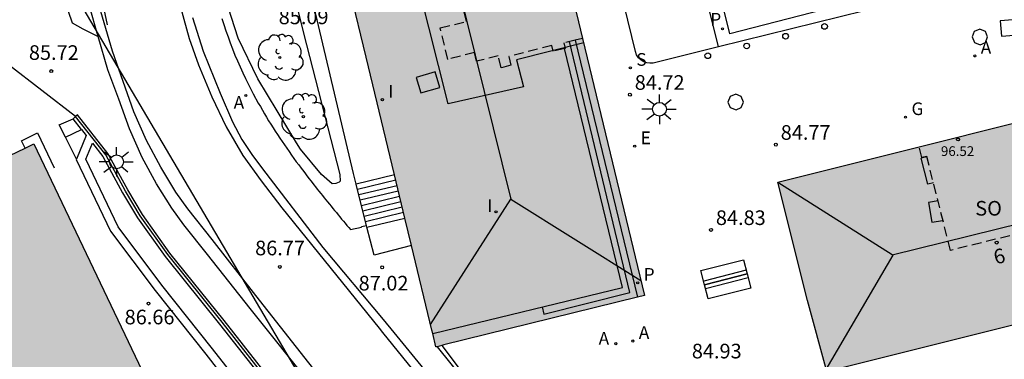
# Model space of a CAD drawing. Units: millimetres. Extents: x 586243 to 586594, y 4796290 to 4796540.
# Drawn here: x 586298 to 586348, y 4796425 to 4796442 of the extents above; entities that cross this region are included whole.
import ezdxf
from ezdxf.enums import TextEntityAlignment as Align

# ---------------------------------------------------------------- set-up
doc = ezdxf.new("R2010")
doc.units = ezdxf.units.MM
doc.linetypes.add('TRAZOS_NORMALES', pattern=[0.75, 0.5, -0.25])
for name, color, linetype in [('020204', 9, 'Continuous'), ('020308', 9, 'Continuous'), ('060106', 9, 'BARANDILLA'), ('060108', 9, 'Continuous'), ('060113', 4, 'Continuous'), ('060117', 9, 'Continuous'), ('060124', 9, 'Continuous'), ('060130', 9, 'Continuous'), ('060141', 9, 'Continuous'), ('070105', 6, 'Continuous'), ('070106', 6, 'Continuous'), ('070108', 9, 'VALLA'), ('080104', 9, 'TRAZOS_NORMALES'), ('080109', 9, 'Continuous'), ('080110', 9, 'Continuous'), ('080134', 9, 'Continuous'), ('080201', 9, 'Continuous'), ('080202', 9, 'Continuous'), ('080303', 9, 'Continuous'), ('080308', 9, 'Continuous'), ('080315', 9, 'Continuous'), ('090103', 9, 'Continuous'), ('090202', 1, 'Continuous'), ('100107', 3, 'Continuous'), ('100116', 71, 'Continuous'), ('100117', 54, 'Continuous'), ('100202', 3, 'Continuous'), ('200205', 4, 'Continuous'), ('200305', 4, 'Continuous'), ('210201', 9, 'Continuous'), ('210204', 9, 'Continuous'), ('210205', 4, 'Continuous'), ('210301', 9, 'Continuous'), ('210304', 9, 'Continuous'), ('210305', 4, 'Continuous'), ('220104', 9, 'LINEA_ELECTRICA'), ('220205', 1, 'Continuous'), ('220305', 1, 'Continuous'), ('230204', 9, 'Continuous'), ('230304', 9, 'Continuous'), ('240104', 1, 'Continuous'), ('250206', 9, 'Continuous'), ('260101', 9, 'Continuous'), ('260202', 9, 'Continuous'), ('270104', 9, 'Continuous'), ('270204', 9, 'Continuous'), ('270304', 9, 'Continuous'), ('990501', 21, 'Continuous')]:
    doc.layers.add(name, color=color, linetype=linetype)
doc.layers.add('080111', color=7, linetype='Continuous', lineweight=30)
doc.styles.add('ARIAL', font='ARIAL.TTF', dxfattribs={"height": 1})
doc.styles.add('ARIALI', font='ARIALI.TTF', dxfattribs={"height": 1})
doc.styles.add('ROMANS', font='romans__.ttf', dxfattribs={"height": 1})
doc.linetypes.add('BARANDILLA', pattern='A,1,[201,DONOSTI.shx,S=0.1,R=0,X=0,Y=0],1', length=2)
doc.linetypes.add('LINEA_ELECTRICA', pattern='A,7.5,-0.3,["E",Standard,S=0.25,R=0,X=-0.1,Y=-0.1],-0.3', length=8.1)
doc.linetypes.add('VALLA', pattern='A,1,[200,DONOSTI.shx,S=0.1,R=0,X=0,Y=0],1', length=2)

# ---------------------------------------------------------------- blocks, each defined once
blk = doc.blocks.new('REGELE')
blk.add_circle((0, 0), 0.055)
blk = doc.blocks.new('PLUVI3')
blk.add_circle((0, 0), 0.055)
blk = doc.blocks.new('ARBOL')
blk.add_circle((0, 0), 0.0587)
for centre, radius, start, end in [((-0.28, 0.855), 0.3, 359.2878, 173.6078), ((0.097, 0.97), 0.21, 23.1565, 160.4665), ((0.438, 0.881), 0.24, 301.578, 139.328), ((-0.564, 0.381), 0.532, 92.28, 254.58), ((0.656, 0.288), 0.443, 319.8556, 114.7656), ((-0.091, 0.321), 0.12, 119.14, 310.56), ((0.819, -0.249), 0.383, 235.5275, 62.0275), ((-0.556, -0.339), 0.555, 142.64, 266.54), ((-0.039, -0.384), 0.21, 189.64, 323.88), ((-0.301, -0.676), 0.45, 213.78, 295.32), ((0.299, -0.624), 0.532, 224.67, 0.24)]:
    blk.add_arc(centre, radius, start, end)
blk = doc.blocks.new('COTAPU')
blk.add_circle((0, 0), 0.075)
blk = doc.blocks.new('FAROLA')
for p, q in [((-0.63, 0.51), (-0.255, 0.245)), ((0, 0.355), (0, 0.755)), ((-0.355, 0), (-0.895, 0)), ((0.605, 0.49), (0.276, 0.223)), ((0.355, 0), (0.855, 0)), ((-0.65, -0.52), (-0.255, -0.24)), ((0, -0.355), (0, -0.755)), ((0.585, -0.52), (0.256, -0.246))]:
    blk.add_line(p, q)
blk.add_circle((0, 0), 0.355)
blk = doc.blocks.new('ABAS')
blk.add_circle((0, 0), 0.055)
blk = doc.blocks.new('REIND')
blk.add_circle((0, 0), 0.055)
blk = doc.blocks.new('HUEPIV')
blk.add_circle((0, 0), 0.145)
blk = doc.blocks.new('SANEA')
blk.add_circle((0, 0), 0.055)
blk = doc.blocks.new('REGAS')
blk.add_circle((0, 0), 0.055)
blk = doc.blocks.new('PUNTO')
blk.add_circle((0, 0), 0.075)
blk = doc.blocks.new('BloquePortal')
blk.add_circle((0, 0), 0.075)
at = {"flags": 5}
blk.add_attdef('INDICE', text='', height=0.75, dxfattribs=at).set_placement((0, 0), align=Align.MIDDLE_CENTER)
blk = doc.blocks.new('PLUVI1')
blk.add_circle((0, 0), 0.055)
blk = doc.blocks.new('BANCO')
blk.add_line((1.125, 0.1875), (-1.125, 0.1875))
blk.add_lwpolyline([(1.125, 0.75), (1.125, 0), (-1.125, 0), (-1.125, 0.75)], close=True)

msp = doc.modelspace()

# ---------------------------------------------------------------- hatches: boundary and pattern name
at = {"layer": '990501'}
for points in [[(586322.765, 4796456.896), (586322.677, 4796457.243), (586322.572, 4796457.215), (586317.297, 4796455.94), (586311.975, 4796454.653), (586312.054, 4796454.284), (586315.428, 4796440.29), (586318.802, 4796426.298), (586319.016, 4796425.429), (586319.412, 4796425.532), (586329.717, 4796428.067)], [(586354.132, 4796437.884), (586354.034, 4796438.252), (586336.553, 4796433.88), (586338.076, 4796427.816), (586339.069, 4796424.168), (586339.374, 4796424.247), (586356.468, 4796428.517)], [(586298.388, 4796435.841), (586285.885, 4796429.871), (586287.689, 4796426.081), (586286.685, 4796425.602), (586289.438, 4796419.847), (586292.191, 4796414.093), (586292.471, 4796413.506), (586298.993, 4796399.874), (586299.982, 4796400.346), (586301.742, 4796396.658), (586301.999, 4796396.786), (586302.255, 4796396.915), (586308.068, 4796399.702), (586313.881, 4796402.487), (586314.055, 4796402.575), (586314.228, 4796402.663)]]:
    msp.add_hatch(color=256, dxfattribs=at).paths.add_polyline_path(points)

# ---------------------------------------------------------------- linework, layer by layer
at = {"layer": '060106'}
msp.add_polyline3d([(586319.074, 4796425.444, 88.348), (586320.484, 4796423.694, 88.464), (586321.982, 4796422.319, 88.585), (586326.96, 4796416.132, 89.257), (586329.471, 4796416.779, 89.192)], dxfattribs=at)
at = {"layer": '060108'}
for points in [[(586333.512, 4796440.813, 84.64), (586330.151, 4796439.984, 84.66), (586329.99, 4796439.973, 84.66), (586329.83, 4796439.994, 84.66), (586329.678, 4796440.048, 84.66), (586329.54, 4796440.131, 84.66), (586329.409, 4796440.255, 84.659), (586329.31, 4796440.406, 84.658), (586329.248, 4796440.575, 84.657), (586325.343, 4796456.587, 84.787)], [(586301.687, 4796441.343, 85.663), (586301.601, 4796441.634, 85.652), (586301.319, 4796442.672, 85.631)], [(586340.993, 4796442.657, 84.595), (586333.512, 4796440.813, 84.64)], [(586306.523, 4796442.323, 85.778), (586307.074, 4796440.6, 85.915), (586307.953, 4796438.445, 86.106), (586308.582, 4796436.976, 86.246), (586309.061, 4796436.075, 86.363), (586309.574, 4796435.293, 86.436), (586310.121, 4796434.57, 86.495), (586313.212, 4796430.538, 86.907), (586316.305, 4796426.836, 87.241), (586316.849, 4796426.173, 87.297), (586323.758, 4796417.731, 88.044)], [(586324.516, 4796408.6, 88.596), (586324.514, 4796408.624, 88.594), (586324.33, 4796409.024, 88.569), (586323.525, 4796409.926, 88.486), (586320.222, 4796414.065, 88.144), (586319.516, 4796414.942, 88.083), (586316.158, 4796419.143, 87.578), (586312.754, 4796423.312, 87.189), (586309.485, 4796427.404, 86.805), (586307.304, 4796430.168, 86.561), (586306.082, 4796431.691, 86.408), (586305.459, 4796432.541, 86.352), (586304.686, 4796433.799, 86.241), (586303.938, 4796435.15, 86.121), (586303.292, 4796436.619, 86.017), (586302.74, 4796438.13, 85.882), (586302.188, 4796439.642, 85.732), (586301.687, 4796441.343, 85.663)]]:
    msp.add_polyline3d(points, dxfattribs=at)
at = {"layer": '060113'}
for points in [[(586333.512, 4796440.813, 84.42), (586328.517, 4796460.949, 84.591)], [(586340.079, 4796443.017, 84.4), (586334.097, 4796441.479, 84.427), (586329.203, 4796461.247, 84.604)], [(586305.757, 4796443.429, 85.618), (586306.348, 4796441.248, 85.791), (586306.842, 4796439.891, 85.923), (586307.512, 4796438.252, 86.037), (586308.259, 4796436.714, 86.218), (586309.116, 4796435.253, 86.391), (586310.051, 4796433.943, 86.492), (586311.103, 4796432.557, 86.597), (586316.099, 4796426.392, 87.213), (586316.271, 4796426.18, 87.227), (586322.941, 4796417.954, 87.92)], [(586313.122, 4796423.811, 87.091), (586309.772, 4796428.066, 86.699), (586307.535, 4796430.943, 86.451), (586306.289, 4796432.52, 86.294), (586305.673, 4796433.372, 86.238), (586304.903, 4796434.646, 86.124), (586304.159, 4796436.013, 86.002), (586303.521, 4796437.493, 85.896), (586302.968, 4796439.043, 85.759), (586302.414, 4796440.593, 85.605), (586301.829, 4796442.633, 85.525)]]:
    msp.add_polyline3d(points, dxfattribs=at)
at = {"layer": '060117'}
for points in [[(586326.158, 4796441.161, 84.984), (586329.357, 4796427.979, 84.985)], [(586318.846, 4796426.116, 85.334), (586328.588, 4796428.482, 85.358), (586325.608, 4796440.728, 85.224)], [(586316.884, 4796434.252, 85.458), (586314.922, 4796433.778, 85.463)], [(586315.466, 4796431.569, 86.82), (586317.417, 4796432.041, 86.816)], [(586315.466, 4796431.569, 86.889), (586315.447, 4796431.64, 86.883)], [(586317.755, 4796430.637, 86.905), (586315.852, 4796430.131, 87.021), (586315.466, 4796431.569, 86.889)]]:
    msp.add_polyline3d(points, dxfattribs=at)
at = {"layer": '060124'}
msp.add_polyline3d([(586315.447, 4796431.64, 86.883), (586315.191, 4796431.591, 86.952)], dxfattribs=at)
at = {"layer": '060130'}
msp.add_polyline3d([(586299.751, 4796443.805, 85.58), (586300.346, 4796442.041, 85.677), (586300.899, 4796441.749, 85.718), (586301.687, 4796441.343, 85.749)], dxfattribs=at)
at = {"layer": '060141'}
for points in [[(586324.464, 4796427.48, 85.163), (586324.556, 4796427.116, 85.163), (586328.955, 4796428.23, 85.17), (586325.869, 4796441.089, 85.171)], [(586316.951, 4796433.975, 85.628), (586314.99, 4796433.502, 85.634)], [(586317.017, 4796433.699, 85.797), (586315.058, 4796433.226, 85.803)], [(586317.084, 4796433.423, 85.967), (586315.125, 4796432.951, 85.973)], [(586317.151, 4796433.146, 86.137), (586315.193, 4796432.674, 86.143)], [(586317.217, 4796432.869, 86.306), (586315.261, 4796432.398, 86.312)], [(586317.284, 4796432.594, 86.476), (586315.329, 4796432.122, 86.482)], [(586317.35, 4796432.317, 86.645), (586315.397, 4796431.846, 86.651)]]:
    msp.add_polyline3d(points, dxfattribs=at)
at = {"layer": '070105'}
for points in [[(586300.007, 4796436.18, 86.361), (586299.686, 4796436.815, 86.255), (586300.403, 4796437.13, 86.255)], [(586300.528, 4796437.244, 86.874), (586300.403, 4796437.13, 86.874)], [(586300.833, 4796436.584, 86.878), (586300.403, 4796437.13, 86.876)], [(586310.704, 4796423.325, 87.435), (586310.822, 4796423.385, 87.351), (586308.152, 4796426.784, 87.321), (586305.357, 4796430.247, 87.066), (586303.955, 4796432.22, 86.953), (586303.203, 4796433.485, 86.916), (586302.183, 4796435.356, 86.885), (586300.625, 4796437.333, 86.874), (586300.528, 4796437.244, 86.874)], [(586300.528, 4796437.244, 86.874), (586300.528, 4796437.244, 86.874)], [(586300.007, 4796436.18, 86.489), (586300.833, 4796436.584, 86.489)], [(586300.833, 4796436.584, 86.878), (586301.075, 4796436.277, 86.88), (586300.573, 4796435.059, 86.819)], [(586297.935, 4796435.624, 86.657), (586297.756, 4796435.998, 86.657), (586298.573, 4796436.401, 86.619), (586299.436, 4796434.62, 86.492)], [(586300.573, 4796435.059, 86.549), (586300.007, 4796436.18, 86.361)], [(586300.573, 4796435.059, 86.819), (586300.567, 4796435.047, 86.82), (586302.325, 4796431.362, 86.844), (586304.607, 4796428.318, 87.041), (586307.203, 4796425.056, 87.258), (586309.166, 4796422.54, 87.386), (586309.552, 4796422.737, 87.435)], [(586319.318, 4796425.507, 85.165), (586320.618, 4796423.778, 85.146)]]:
    msp.add_polyline3d(points, dxfattribs=at)
msp.add_polyline3d([(586310.266, 4796423.607, 87.357), (586309.292, 4796423.11, 87.386), (586307.556, 4796425.335, 87.258), (586304.956, 4796428.602, 87.078), (586302.712, 4796431.596, 86.844), (586301.059, 4796435.06, 86.82), (586301.394, 4796435.872, 86.792), (586301.932, 4796435.19, 86.885), (586302.942, 4796433.337, 86.916), (586303.703, 4796432.056, 86.953), (586305.118, 4796430.066, 87.066), (586307.917, 4796426.597, 87.321)], close=True, dxfattribs=at)
at = {"layer": '070106'}
msp.add_polyline3d([(586300.528, 4796437.244, 86.875), (586297.065, 4796439.91, 86.083)], dxfattribs=at)
at = {"layer": '070108'}
msp.add_polyline3d([(586310.704, 4796423.325, 87.491), (586308.052, 4796426.699, 87.248), (586305.255, 4796430.165, 86.993), (586303.847, 4796432.146, 86.879), (586303.09, 4796433.419, 86.842), (586302.074, 4796435.283, 86.811), (586300.528, 4796437.244, 86.803)], dxfattribs=at)
at = {"layer": '080104'}
for points in [[(586325.608, 4796440.728, 85.18), (586325.02, 4796440.599, 85.355), (586324.957, 4796440.885, 85.348), (586322.749, 4796440.318, 85.358), (586322.86, 4796439.871, 85.358), (586322.361, 4796439.747, 85.354), (586322.21, 4796440.351, 85.354), (586321.098, 4796440.085, 85.352), (586320.993, 4796440.524, 85.352), (586319.622, 4796440.175, 85.348), (586319.234, 4796441.795, 85.354), (586320.585, 4796442.118, 85.355), (586320.372, 4796443.015, 85.355), (586321.427, 4796443.267, 85.358), (586321.396, 4796443.46, 85.358), (586321.95, 4796443.59, 85.361), (586321.537, 4796445.205, 85.355), (586323.164, 4796445.588, 85.36), (586323.088, 4796445.874, 85.36), (586323.641, 4796446.01, 85.351), (586323.696, 4796445.743, 85.351), (586325.368, 4796446.103, 85.388)], [(586326.158, 4796441.161, 84.947), (586325.574, 4796441.017, 85.239), (586325.636, 4796440.734, 85.172), (586325.608, 4796440.728, 85.18)], [(586326.537, 4796441.254, 84.757), (586326.158, 4796441.161, 84.947)], [(586348.645, 4796436.904, 84.811), (586349.906, 4796431.499, 84.862), (586345.41, 4796430.378, 84.883), (586344.193, 4796435.202, 84.809), (586343.946, 4796435.14, 84.818), (586343.806, 4796435.694, 84.813)]]:
    msp.add_polyline3d(points, dxfattribs=at)
at = {"layer": '080109'}
for points in [[(586318.744, 4796449.583, 107.272), (586322.85, 4796433.016, 107.286)], [(586342.42, 4796430.159, 98.857), (586336.557, 4796433.866, 97.111)], [(586318.734, 4796426.579, 105.48), (586322.85, 4796433.016, 107.184)], [(586322.85, 4796433.016, 107.286), (586329.53, 4796428.843, 105.391)], [(586342.42, 4796430.159, 98.872), (586350.384, 4796432.119, 98.872)], [(586339.038, 4796424.282, 97.174), (586342.461, 4796430.133, 98.869), (586342.42, 4796430.159, 98.857)]]:
    msp.add_polyline3d(points, dxfattribs=at)
at = {"layer": '080110'}
msp.add_polyline3d([(586326.592, 4796441.03, 108.42), (586323.14, 4796440.149, 108.42), (586323.499, 4796438.776, 108.414), (586319.638, 4796437.896, 108.397), (586318.149, 4796443.817, 108.354), (586321.982, 4796444.84, 108.414), (586322.341, 4796443.381, 108.425), (586325.83, 4796444.186, 108.374)], dxfattribs=at)
at = {"layer": '080111'}
for points in [[(586325.368, 4796446.103, 97.33), (586326.537, 4796441.254, 93.962)], [(586316.884, 4796434.252, 86.673), (586315.428, 4796440.29, 86.133), (586314.624, 4796443.626, 85.834)], [(586326.537, 4796441.254, 93.962), (586329.717, 4796428.067, 84.804), (586329.357, 4796427.979, 84.817)], [(586343.806, 4796435.694, 84.674), (586348.645, 4796436.904, 84.663)], [(586286.685, 4796425.602, 90.686), (586287.689, 4796426.081, 102.856), (586285.885, 4796429.871, 102.852), (586297.935, 4796435.624, 102.852)], [(586297.935, 4796435.624, 102.852), (586298.388, 4796435.841, 102.852)], [(586298.388, 4796435.841, 102.852), (586313.262, 4796404.688, 90.592)], [(586351.2, 4796427.201, 88.504), (586339.374, 4796424.247, 97.134), (586339.069, 4796424.168, 96.829), (586338.076, 4796427.816, 96.829), (586336.553, 4796433.88, 84.691), (586343.806, 4796435.694, 84.674)], [(586317.417, 4796432.041, 86.871), (586316.884, 4796434.252, 86.673)], [(586317.755, 4796430.637, 86.997), (586317.417, 4796432.041, 86.871)], [(586318.846, 4796426.116, 91.163), (586318.802, 4796426.298, 87.386), (586317.755, 4796430.637, 86.997)], [(586329.357, 4796427.979, 84.817), (586319.412, 4796425.532, 85.183), (586319.318, 4796425.507, 89.983)], [(586319.074, 4796425.444, 102.417), (586319.016, 4796425.429, 105.42), (586318.846, 4796426.116, 91.163)], [(586319.318, 4796425.507, 89.983), (586319.074, 4796425.444, 102.417)]]:
    msp.add_polyline3d(points, dxfattribs=at)
at = {"layer": '080134'}
msp.add_polyline3d([(586318.002, 4796439.255, 85.352), (586318.241, 4796438.455, 85.357), (586319.212, 4796438.732, 85.355), (586318.973, 4796439.532, 85.352), (586318.002, 4796439.255, 85.352)], dxfattribs=at)
at = {"layer": '090103'}
msp.add_polyline3d([(586344.241, 4796433.769, 84.836), (586343.901, 4796435.107, 84.823)], dxfattribs=at)
at = {"layer": '100107'}
for points in [[(586310.16, 4796449.774, 86.512), (586312.222, 4796441.514, 86.986), (586314.085, 4796434.267, 87.583), (586314.107, 4796433.935, 87.588), (586314.051, 4796433.872, 87.59), (586313.877, 4796433.817, 87.588), (586313.695, 4796433.802, 87.588), (586313.144, 4796434.271, 87.574), (586312.068, 4796435.564, 87.526), (586311.856, 4796435.897, 87.496)], [(586311.856, 4796435.897, 87.496), (586309.872, 4796439.17, 87.365), (586308.87, 4796441.269, 87.083), (586308.209, 4796443.35, 86.9)]]:
    msp.add_polyline3d(points, dxfattribs=at)
at = {"layer": '100116'}
for points in [[(586314.922, 4796433.778, 85.555), (586314.787, 4796434.327, 85.248), (586311.423, 4796448.575, 84.951), (586309.986, 4796454.481, 84.856)], [(586308.038, 4796442.278, 85.948), (586308.137, 4796441.96, 85.976), (586308.241, 4796441.644, 86.004), (586308.35, 4796441.33, 86.033), (586308.464, 4796441.018, 86.062), (586308.582, 4796440.708, 86.091), (586308.706, 4796440.4, 86.121), (586308.834, 4796440.095, 86.151), (586308.968, 4796439.792, 86.181), (586309.105, 4796439.49, 86.211), (586309.248, 4796439.192, 86.242), (586309.395, 4796438.895, 86.273), (586309.643, 4796438.414, 86.323), (586309.903, 4796437.938, 86.373), (586310.006, 4796437.755, 86.393), (586310.11, 4796437.572, 86.412), (586310.216, 4796437.39, 86.431), (586310.324, 4796437.21, 86.451), (586310.433, 4796437.03, 86.47), (586310.544, 4796436.851, 86.489), (586310.656, 4796436.672, 86.509), (586310.77, 4796436.494, 86.528), (586310.885, 4796436.317, 86.547), (586311.002, 4796436.141, 86.566), (586311.12, 4796435.966, 86.584), (586311.239, 4796435.791, 86.603), (586311.359, 4796435.618, 86.621), (586311.48, 4796435.445, 86.639), (586311.603, 4796435.272, 86.657), (586311.727, 4796435.101, 86.675), (586311.851, 4796434.93, 86.692), (586311.977, 4796434.76, 86.71), (586312.103, 4796434.59, 86.727), (586312.231, 4796434.421, 86.743), (586312.445, 4796434.141, 86.771), (586312.661, 4796433.862, 86.798), (586312.749, 4796433.75, 86.808), (586312.836, 4796433.638, 86.819), (586312.924, 4796433.527, 86.829), (586313.012, 4796433.416, 86.839), (586313.101, 4796433.306, 86.849), (586313.189, 4796433.195, 86.859), (586313.278, 4796433.085, 86.869), (586313.368, 4796432.975, 86.879), (586313.457, 4796432.865, 86.889), (586313.546, 4796432.755, 86.898), (586313.636, 4796432.645, 86.908), (586313.726, 4796432.536, 86.918), (586313.816, 4796432.427, 86.927), (586313.906, 4796432.317, 86.936), (586313.996, 4796432.208, 86.946), (586314.087, 4796432.099, 86.955), (586314.177, 4796431.99, 86.965), (586314.268, 4796431.881, 86.974), (586314.358, 4796431.773, 86.983), (586314.449, 4796431.664, 86.992), (586314.539, 4796431.555, 87.002), (586314.63, 4796431.446, 87.011), (586315.195, 4796431.571, 86.953), (586315.191, 4796431.591, 86.953)], [(586315.447, 4796431.64, 86.752), (586314.922, 4796433.778, 85.555)]]:
    msp.add_polyline3d(points, dxfattribs=at)
at = {"layer": '100117'}
for points in [[(586346.919, 4796441.728, 84.553), (586346.631, 4796441.609, 84.553), (586346.515, 4796441.328, 84.553), (586346.637, 4796441.04, 84.553), (586346.938, 4796440.928, 84.553), (586347.202, 4796441.049, 84.553), (586347.315, 4796441.328, 84.553), (586347.204, 4796441.605, 84.553)], [(586334.393, 4796438.39, 84.611), (586334.105, 4796438.272, 84.611), (586333.989, 4796437.99, 84.611), (586334.111, 4796437.703, 84.611), (586334.412, 4796437.591, 84.611), (586334.676, 4796437.711, 84.611), (586334.789, 4796437.99, 84.611), (586334.678, 4796438.267, 84.611)]]:
    msp.add_polyline3d(points, close=True, dxfattribs=at)
at = {"layer": '220104'}
msp.add_polyline3d([(586345.2, 4796365.968, 92.377), (586327.588, 4796397.582, 91.536), (586299.005, 4796446.066, 85.189)], dxfattribs=at)
at = {"layer": '240104'}
msp.add_polyline3d([(586348.613, 4796442.2, 84.671), (586347.956, 4796442.145, 84.686), (586348.02, 4796441.364, 84.67), (586348.677, 4796441.419, 84.686)], close=True, dxfattribs=at)
at = {"layer": '260101'}
msp.add_polyline3d([(586301.539, 4796444.852, 85.392), (586302.156, 4796441.954, 85.664)], dxfattribs=at)
at = {"layer": '270104'}
for points in [[(586344.198, 4796435.182, 84.823), (586343.901, 4796435.107, 84.823)], [(586344.535, 4796433.844, 84.836), (586344.241, 4796433.769, 84.836)], [(586344.768, 4796432.922, 84.839), (586344.281, 4796432.838, 84.839), (586344.455, 4796431.832, 84.844), (586345.023, 4796431.911, 84.85)]]:
    msp.add_polyline3d(points, dxfattribs=at)

# ---------------------------------------------------------------- block references
at = {"layer": '020204', "rotation": 359.9987685839998}
for p in [(586299.28, 4796439.576, 85.716), (586328.962, 4796438.366, 84.721), (586336.45, 4796435.803, 84.773), (586333.124, 4796431.433, 84.829), (586311.005, 4796429.534, 86.766), (586316.256, 4796429.514, 87.018), (586304.271, 4796427.656, 86.662)]:
    msp.add_blockref('COTAPU', p, dxfattribs=at)
at = {"layer": '080201', "rotation": 359.9987685839998}
msp.add_blockref('PUNTO', (586345.795, 4796436.069, 96.521), dxfattribs=at)
at = {"layer": '080202', "rotation": 359.9987685839998}
msp.add_blockref('BloquePortal', (586347.777, 4796430.782), dxfattribs=at)
at = {"layer": '090202'}
for rotation in [14.49930451673498, 194.4740245756028]:
    msp.add_blockref('BANCO', (586333.886, 4796428.898), dxfattribs=dict(at, rotation=rotation))
at = {"layer": '100202', "rotation": 359.9987685839998}
for p in [(586311.007, 4796440.271, 86.246), (586312.218, 4796437.238, 86.594)]:
    msp.add_blockref('ARBOL', p, dxfattribs=at)
at = {"layer": '200205', "rotation": 359.9987685839998}
for p in [(586346.654, 4796440.353, 84.695), (586309.263, 4796438.32, 86.218), (586328.242, 4796425.598, 84.975), (586329.114, 4796425.734, 84.934)]:
    msp.add_blockref('ABAS', p, dxfattribs=at)
at = {"layer": '210201', "rotation": 359.9987685839998}
msp.add_blockref('PLUVI1', (586329.363, 4796428.719, 84.992), dxfattribs=at)
at = {"layer": '210204', "rotation": 359.9987685839998}
msp.add_blockref('SANEA', (586328.986, 4796439.742, 84.69), dxfattribs=at)
at = {"layer": '210205', "rotation": 359.9987685839998}
msp.add_blockref('PLUVI3', (586333.71, 4796441.741, 84.39), dxfattribs=at)
at = {"layer": '220205', "rotation": 359.9987685839998}
msp.add_blockref('REGELE', (586329.211, 4796435.722, 84.731), dxfattribs=at)
at = {"layer": '230204', "rotation": 359.9987685839998}
msp.add_blockref('REGAS', (586343.102, 4796437.215, 84.77), dxfattribs=at)
at = {"layer": '250206', "rotation": 359.9987685839998}
for p in [(586330.478, 4796437.617, 84.713), (586302.631, 4796434.92, 86.293)]:
    msp.add_blockref('FAROLA', p, dxfattribs=at)
at = {"layer": '260202', "rotation": 359.9987685839998}
for p in [(586338.946, 4796441.865, 84.579), (586336.95, 4796441.364, 84.585), (586334.955, 4796440.863, 84.59), (586332.96, 4796440.362, 84.595)]:
    msp.add_blockref('HUEPIV', p, dxfattribs=at)
at = {"layer": '270204', "rotation": 359.9987685839998}
for p in [(586316.266, 4796438.113, 85.33), (586322.096, 4796432.356, 85.355)]:
    msp.add_blockref('REIND', p, dxfattribs=at)

# ---------------------------------------------------------------- texts
at = {"layer": '020308', "style": 'ARIAL'}
for s, p in [('85.09', (586310.948, 4796441.979, 85.088)), ('85.72', (586298.133, 4796440.15, 85.714)), ('84.72', (586329.212, 4796438.616, 84.719)), ('84.77', (586336.7, 4796436.053, 84.771)), ('84.83', (586333.374, 4796431.683, 84.827)), ('86.77', (586309.738, 4796430.129, 86.764)), ('87.02', (586315.048, 4796428.327, 87.016)), ('86.66', (586303.046, 4796426.59, 86.66)), ('84.93', (586332.141, 4796424.844, 84.929))]:
    msp.add_text(s, height=0.75, rotation=359.9988, dxfattribs=at).set_placement(p)
at = {"layer": '080303', "style": 'ARIAL'}
msp.add_text('96.52', height=0.5, rotation=359.9988, dxfattribs=at).set_placement((586344.919, 4796435.221, 96.518))
at = {"layer": '080308', "style": 'ARIALI'}
msp.add_text('6', height=0.75, rotation=13.3819, dxfattribs=at).set_placement((586347.724, 4796429.655))
at = {"layer": '080315', "style": 'ARIAL'}
msp.add_text('SO', height=0.75, rotation=359.9988, dxfattribs=at).set_placement((586346.679, 4796432.166))
at = {"layer": '200305', "style": 'ROMANS'}
for p in [(586346.961, 4796440.465, 84.693), (586308.637, 4796437.643, 86.216), (586329.421, 4796425.846, 84.932), (586327.361, 4796425.547, 84.973)]:
    msp.add_text('A', height=0.65, rotation=359.9988, dxfattribs=at).set_placement(p)
at = {"layer": '210301', "style": 'ROMANS'}
msp.add_text('P', height=0.65, rotation=359.9988, dxfattribs=at).set_placement((586329.669, 4796428.825, 84.99))
at = {"layer": '210304', "style": 'ROMANS'}
msp.add_text('S', height=0.65, rotation=359.9988, dxfattribs=at).set_placement((586329.292, 4796439.848, 84.688))
at = {"layer": '210305', "style": 'ROMANS'}
msp.add_text('P', height=0.65, rotation=359.9988, dxfattribs=at).set_placement((586333.086, 4796441.905, 84.388))
at = {"layer": '220305', "style": 'ROMANS'}
msp.add_text('E', height=0.65, rotation=359.9988, dxfattribs=at).set_placement((586329.517, 4796435.828, 84.729))
at = {"layer": '230304', "style": 'ROMANS'}
msp.add_text('G', height=0.65, rotation=359.9988, dxfattribs=at).set_placement((586343.408, 4796437.321, 84.768))
at = {"layer": '270304', "style": 'ROMANS'}
for p in [(586316.572, 4796438.219, 85.328), (586321.653, 4796432.344, 85.353)]:
    msp.add_text('I', height=0.65, rotation=359.9988, dxfattribs=at).set_placement(p)

doc.saveas('drawing.dxf')
